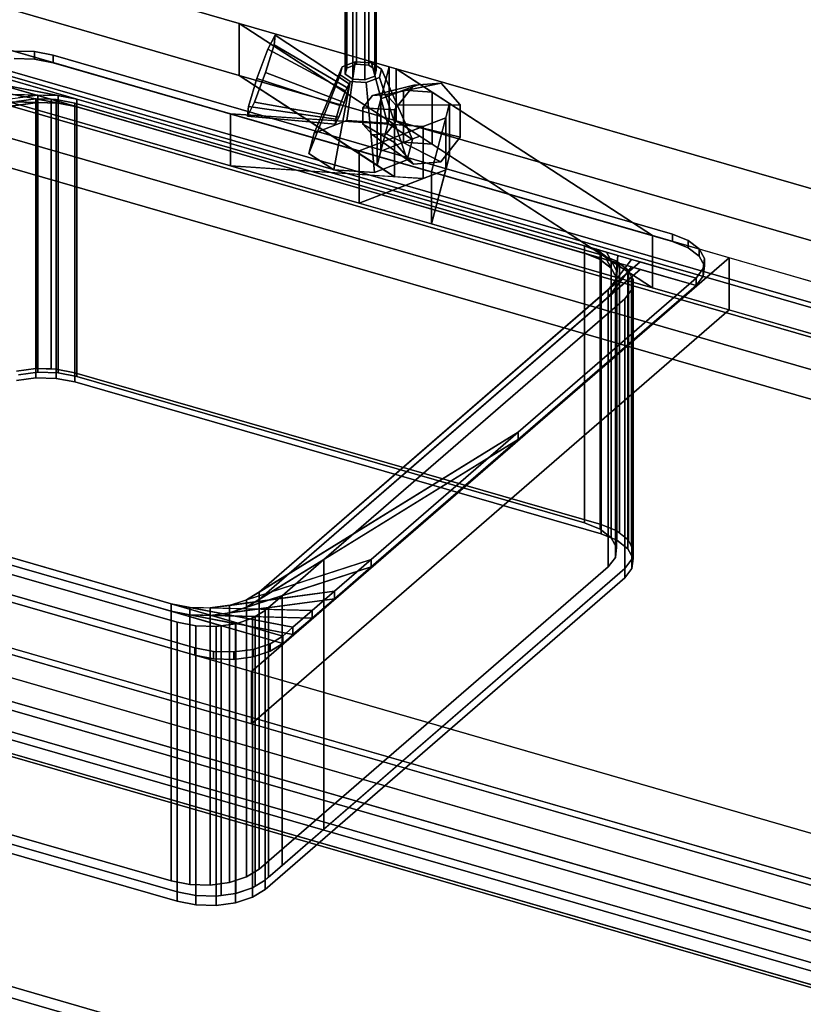
# Model space of a CAD drawing. Extents: x -1561 to 3499, y -2299 to 2343.
# Drawn here: x 842 to 1207, y 48 to 507 of the extents above; entities that cross this region are included whole.
import ezdxf

# ---------------------------------------------------------------- set-up
doc = ezdxf.new("R2010")
doc.units = 0
doc.layers.add('layer0', color=7, linetype='CONTINUOUS')

# ---------------------------------------------------------------- blocks, each defined once
blk = doc.blocks.new('PF_OBJECT26')
at = {"layer": 'layer0'}
for p, q in [((508.47, 577.79), (1519.99, 285.79)), ((1519.99, 285.79), (508.47, 577.79)), ((1517.99, 284.06), (506.47, 576.06)), ((506.47, 576.06), (1517.99, 284.06))]:
    blk.add_line(p, q, dxfattribs=at)
blk = doc.blocks.new('PF_OBJECT27')
at = {"layer": 'layer0'}
for p, q in [((506.47, 576.06), (1517.99, 284.06)), ((1517.99, 284.06), (506.47, 576.06)), ((1517.99, 270.2), (506.47, 562.2)), ((506.47, 562.2), (1517.99, 270.2)), ((1492.99, 262.41), (481.47, 554.41)), ((481.47, 554.41), (1492.99, 262.41)), ((481.47, 540.55), (1492.99, 248.55)), ((1492.99, 248.55), (481.47, 540.55))]:
    blk.add_line(p, q, dxfattribs=at)
blk = doc.blocks.new('PF_OBJECT28')
at = {"layer": 'layer0'}
for p, q in [((1287.49, 84.44), (275.97, 376.44)), ((275.97, 376.44), (1287.49, 84.44)), ((275.97, 362.58), (1287.49, 70.58)), ((1287.49, 70.58), (275.97, 362.58)), ((250.97, 354.79), (1262.49, 62.79)), ((1262.49, 62.79), (250.97, 354.79)), ((1262.49, 48.93), (250.97, 340.93)), ((250.97, 340.93), (1262.49, 48.93))]:
    blk.add_line(p, q, dxfattribs=at)
blk = doc.blocks.new('PF_OBJECT37')
at = {"layer": 'layer0'}
for p, q in [((757.33, 74.67), (1271.75, -73.83)), ((1271.75, -73.83), (757.33, 74.67))]:
    blk.add_line(p, q, dxfattribs=at)
blk = doc.blocks.new('PF_OBJECT38')
at = {"layer": 'layer0'}
for p, q in [((757.33, 198.51), (1271.75, 50.01)), ((1271.75, 50.01), (757.33, 198.51)), ((1261.75, 41.35), (747.33, 189.85)), ((747.33, 189.85), (1261.75, 41.35)), ((1271.75, -68.63), (757.33, 79.87)), ((757.33, 79.87), (1271.75, -68.63))]:
    blk.add_line(p, q, dxfattribs=at)
blk = doc.blocks.new('PF_OBJECT128')
at = {"layer": 'layer0'}
for p, q in [((0, 777.69), (944.1, 505.15)), ((944.1, 505.15), (0, 777.69)), ((944.1, 480.9), (0, 753.44)), ((0, 753.44), (944.1, 480.9)), ((27.45, 726.46), (940.05, 463.02)), ((940.05, 438.77), (27.45, 702.22)), ((944.1, 505.15), (944.1, 480.9)), ((944.1, 480.9), (944.1, 505.15)), ((944.1, 505.15), (1014.03, 484.97)), ((1016.48, 457.99), (944.1, 505.15)), ((944.1, 505.15), (1008.33, 463.3)), ((1014.03, 484.97), (944.1, 505.15)), ((940.05, 463.02), (831.99, 494.21)), ((1008.33, 463.3), (1014.03, 484.97)), ((1014.03, 484.97), (1010.08, 469.94)), ((1014.03, 484.97), (1014.03, 460.72)), ((1014.03, 460.72), (1014.03, 484.97)), ((1014.03, 484.97), (1017.28, 484.03)), ((1017.28, 484.03), (1014.03, 484.97)), ((1017.28, 459.78), (1017.28, 484.03)), ((1017.28, 484.03), (2087.12, 175.19)), ((1017.28, 484.03), (1017.28, 459.78)), ((2087.12, 175.19), (1017.28, 484.03)), ((1017.28, 484.03), (1136.59, 406.29)), ((1028.21, 476.9), (1017.28, 484.03)), ((1014.03, 460.72), (944.1, 480.9)), ((944.1, 480.9), (1016.48, 433.74)), ((1008.33, 439.05), (944.1, 480.9)), ((944.1, 480.9), (1014.03, 460.72)), ((1010.08, 469.94), (1028.21, 476.9)), ((1028.21, 476.9), (1020.7, 474.02)), ((1033.98, 473.14), (1028.21, 476.9)), ((1020.7, 474.02), (1010.08, 469.94)), ((1033.98, 473.14), (1020.7, 474.02)), ((1020.7, 474.02), (1020.7, 449.77)), ((1020.7, 449.77), (1020.7, 474.02)), ((1020.7, 474.02), (1033.98, 473.14)), ((1042.13, 467.83), (1033.98, 473.14)), ((1033.98, 473.14), (1033.98, 448.9)), ((1033.98, 448.9), (1033.98, 473.14)), ((831.99, 469.97), (940.05, 438.77)), ((1010.08, 469.94), (1008.33, 463.3)), ((1010.08, 469.94), (1010.08, 445.69)), ((1010.08, 445.69), (1010.08, 469.94)), ((1042.13, 467.83), (1033.75, 435.97)), ((1040.39, 461.19), (1042.13, 467.83)), ((1042.13, 443.58), (1042.13, 467.83)), ((1042.13, 467.83), (1042.13, 443.58)), ((1136.59, 406.29), (1042.13, 467.83)), ((1008.33, 463.3), (1008.33, 439.05)), ((1008.33, 439.05), (1008.33, 463.3)), ((1008.33, 463.3), (1016.48, 457.99)), ((940.05, 463.02), (940.05, 438.77)), ((1000.03, 445.71), (940.05, 463.02)), ((940.05, 438.77), (940.05, 463.02)), ((1029.76, 457.11), (940.05, 463.02)), ((940.05, 463.02), (1000.03, 445.71)), ((940.05, 463.02), (1016.48, 457.99)), ((1040.39, 461.19), (1000.03, 445.71)), ((1014.03, 460.72), (1008.33, 439.05)), ((1010.08, 445.69), (1014.03, 460.72)), ((1017.28, 459.78), (1014.03, 460.72)), ((1014.03, 460.72), (1017.28, 459.78)), ((2087.12, 150.94), (1017.28, 459.78)), ((1136.59, 382.04), (1017.28, 459.78)), ((1017.28, 459.78), (2087.12, 150.94)), ((1017.28, 459.78), (1028.21, 452.65)), ((1029.76, 457.11), (1040.39, 461.19)), ((1033.75, 435.97), (1040.39, 461.19)), ((1040.39, 436.94), (1040.39, 461.19)), ((1040.39, 461.19), (1040.39, 436.94)), ((1000.03, 445.71), (1029.76, 457.11)), ((1016.48, 433.74), (1016.48, 457.99)), ((1016.48, 457.99), (1029.76, 457.11)), ((1016.48, 457.99), (1016.48, 433.74)), ((1029.76, 432.87), (1029.76, 457.11)), ((1029.76, 457.11), (1029.76, 432.87)), ((1028.21, 452.65), (1010.08, 445.69)), ((1010.08, 445.69), (1020.7, 449.77)), ((1020.7, 449.77), (1028.21, 452.65)), ((1033.98, 448.9), (1020.7, 449.77)), ((1020.7, 449.77), (1033.98, 448.9)), ((1028.21, 452.65), (1033.98, 448.9)), ((1000.03, 445.71), (1000.03, 421.46)), ((1033.75, 435.97), (1000.03, 445.71)), ((1000.03, 421.46), (1000.03, 445.71)), ((1000.03, 445.71), (1033.75, 435.97)), ((1008.33, 439.05), (1010.08, 445.69)), ((1033.98, 448.9), (1042.13, 443.58)), ((1033.75, 411.72), (1042.13, 443.58)), ((1042.13, 443.58), (1040.39, 436.94)), ((1042.13, 443.58), (1136.59, 382.04)), ((940.05, 438.77), (1029.76, 432.87)), ((1000.03, 421.46), (940.05, 438.77)), ((1016.48, 433.74), (940.05, 438.77)), ((940.05, 438.77), (1000.03, 421.46)), ((1000.03, 421.46), (1040.39, 436.94)), ((1016.48, 433.74), (1008.33, 439.05)), ((1040.39, 436.94), (1029.76, 432.87)), ((1040.39, 436.94), (1033.75, 411.72)), ((1033.75, 435.97), (1033.75, 411.72)), ((1136.59, 406.29), (1033.75, 435.97)), ((1033.75, 411.72), (1033.75, 435.97)), ((1033.75, 435.97), (1136.59, 406.29)), ((1029.76, 432.87), (1000.03, 421.46)), ((1029.76, 432.87), (1016.48, 433.74)), ((1827.12, -49.98), (190.33, 422.52)), ((1033.75, 411.72), (1000.03, 421.46)), ((1000.03, 421.46), (1033.75, 411.72)), ((1136.59, 382.04), (1033.75, 411.72)), ((1033.75, 411.72), (1136.59, 382.04)), ((1136.59, 406.29), (1136.59, 382.04)), ((1172.34, 395.96), (1136.59, 406.29)), ((1136.59, 382.04), (1136.59, 406.29)), ((1136.59, 406.29), (2049.62, 142.71)), ((190.33, 398.28), (1827.12, -74.22)), ((949.84, 203.27), (1172.34, 395.96)), ((1172.34, 395.96), (949.84, 203.27)), ((1172.34, 371.72), (1172.34, 395.96)), ((1172.34, 395.96), (1172.34, 371.72)), ((2049.62, 142.71), (1172.34, 395.96)), ((2049.62, 118.47), (1136.59, 382.04)), ((1136.59, 382.04), (1172.34, 371.72)), ((949.84, 179.03), (1172.34, 371.72)), ((1172.34, 371.72), (949.84, 179.03)), ((1172.34, 371.72), (2049.62, 118.47)), ((1787.12, -84.62), (219.62, 367.88)), ((219.62, 367.88), (1787.12, -84.62)), ((219.62, 343.63), (1787.12, -108.87)), ((1787.12, -108.87), (219.62, 343.63)), ((609.49, 301.52), (949.84, 203.27)), ((949.84, 179.03), (609.49, 277.28)), ((949.84, 203.27), (949.84, 179.03)), ((949.84, 179.03), (949.84, 203.27)), ((949.84, 203.27), (1827.12, -49.98)), ((1827.12, -74.22), (949.84, 179.03))]:
    blk.add_line(p, q, dxfattribs=at)
blk = doc.blocks.new('PF_OBJECT129')
at = {"layer": 'layer0'}
for p, q in [((839.4, 492.23), (848.77, 491.99)), ((848.77, 491.99), (839.4, 492.23)), ((848.77, 488.52), (848.77, 491.99)), ((848.77, 491.99), (857.54, 490.3)), ((848.77, 491.99), (848.77, 488.52)), ((857.54, 490.3), (848.77, 491.99)), ((839.4, 488.77), (848.77, 488.52)), ((848.77, 488.52), (839.4, 488.77)), ((848.77, 488.52), (857.54, 486.84)), ((857.54, 486.84), (848.77, 488.52)), ((857.54, 486.84), (857.54, 490.3)), ((857.54, 490.3), (1145.92, 407.05)), ((857.54, 490.3), (857.54, 486.84)), ((1145.92, 407.05), (857.54, 490.3)), ((857.54, 486.84), (1145.92, 403.59)), ((1145.92, 403.59), (857.54, 486.84)), ((816.56, 484.81), (1156.9, 386.56)), ((868.52, 469.81), (816.56, 484.81)), ((811.8, 480.7), (868.52, 469.81)), ((859.76, 471.5), (811.8, 480.7)), ((868.52, 466.35), (811.8, 477.23)), ((811.8, 477.23), (859.76, 468.03)), ((1156.9, 383.1), (816.56, 481.35)), ((816.56, 481.35), (868.52, 466.35)), ((802.9, 472.99), (859.76, 471.5)), ((850.38, 471.74), (802.9, 472.99)), ((792.51, 463.99), (850.38, 471.74)), ((850.38, 468.28), (792.51, 460.52)), ((859.76, 468.03), (802.9, 469.52)), ((802.9, 469.52), (850.38, 468.28)), ((850.38, 471.74), (841.32, 470.53)), ((841.32, 467.06), (850.38, 468.28)), ((859.76, 471.5), (850.38, 471.74)), ((850.38, 471.74), (850.38, 468.28)), ((850.38, 468.28), (850.38, 471.74)), ((850.38, 468.28), (859.76, 468.03)), ((868.52, 469.81), (859.76, 471.5)), ((859.76, 471.5), (859.76, 468.03)), ((859.76, 468.03), (859.76, 471.5)), ((859.76, 468.03), (868.52, 466.35)), ((1104.94, 401.56), (868.52, 469.81)), ((868.52, 469.81), (868.52, 466.35)), ((868.52, 466.35), (868.52, 469.81)), ((868.52, 466.35), (1104.94, 398.1)), ((1145.92, 407.05), (1145.92, 403.59)), ((1145.92, 403.59), (1145.92, 407.05)), ((1145.92, 407.05), (1153.22, 404.1)), ((1153.22, 404.1), (1145.92, 407.05)), ((1145.92, 403.59), (1153.22, 400.64)), ((1153.22, 400.64), (1145.92, 403.59)), ((1153.22, 400.64), (1153.22, 404.1)), ((1153.22, 404.1), (1158.33, 400.16)), ((1153.22, 404.1), (1153.22, 400.64)), ((1158.33, 400.16), (1153.22, 404.1)), ((1104.94, 398.1), (1104.94, 401.56)), ((1112.24, 398.61), (1104.94, 401.56)), ((1104.94, 401.56), (1104.94, 398.1)), ((1104.94, 401.56), (1112.24, 398.61)), ((1110.48, 399.97), (1104.94, 401.56)), ((1110.48, 399.97), (1117.35, 394.67)), ((1115.25, 398.59), (1110.48, 399.97)), ((1112.24, 398.61), (1110.48, 399.97)), ((1153.22, 400.64), (1158.33, 396.7)), ((1158.33, 396.7), (1153.22, 400.64)), ((1158.33, 396.7), (1158.33, 400.16)), ((1158.33, 400.16), (1160.76, 395.63)), ((1158.33, 400.16), (1158.33, 396.7)), ((1160.76, 395.63), (1158.33, 400.16)), ((1112.24, 395.15), (1104.94, 398.1)), ((1104.94, 398.1), (1110.48, 396.5)), ((1104.94, 398.1), (1112.24, 395.15)), ((1117.35, 391.21), (1110.48, 396.5)), ((1110.48, 396.5), (1115.25, 395.12)), ((1110.48, 396.5), (1112.24, 395.15)), ((1117.35, 394.67), (1112.24, 398.61)), ((1112.24, 398.61), (1112.24, 395.15)), ((1112.24, 395.15), (1112.24, 398.61)), ((1112.24, 395.15), (1117.35, 391.21)), ((1115.25, 398.59), (1119.78, 390.14)), ((1120.5, 397.07), (1115.25, 398.59)), ((1117.35, 394.67), (1115.25, 398.59)), ((1119.78, 386.68), (1115.25, 395.12)), ((1115.25, 395.12), (1120.5, 393.61)), ((1115.25, 395.12), (1117.35, 391.21)), ((1126.81, 395.25), (1115.92, 381.07)), ((1119.78, 390.14), (1117.35, 394.67)), ((1117.35, 394.67), (1117.35, 391.21)), ((1117.35, 391.21), (1117.35, 394.67)), ((1120.5, 397.07), (1119.29, 385.45)), ((1119.29, 385.45), (1126.81, 395.25)), ((1119.78, 390.14), (1120.5, 397.07)), ((1126.81, 395.25), (1120.5, 397.07)), ((1130.92, 394.06), (1126.81, 395.25)), ((1158.33, 396.7), (1160.76, 392.17)), ((1160.76, 392.17), (1158.33, 396.7)), ((1160.76, 395.63), (1160.27, 390.94)), ((1160.27, 390.94), (1160.76, 395.63)), ((1160.76, 392.17), (1160.76, 395.63)), ((1160.76, 395.63), (1160.76, 392.17)), ((1130.92, 394.06), (953.42, 240.34)), ((953.42, 236.88), (1130.92, 390.6)), ((1115.92, 381.07), (1130.92, 394.06)), ((1115.92, 377.61), (1126.81, 391.79)), ((1130.92, 390.6), (1115.92, 377.61)), ((1117.35, 391.21), (1119.78, 386.68)), ((1119.29, 381.99), (1120.5, 393.61)), ((1126.81, 391.79), (1119.29, 381.99)), ((1119.29, 385.45), (1119.78, 390.14)), ((1120.5, 393.61), (1119.78, 386.68)), ((1119.78, 390.14), (1119.78, 386.68)), ((1119.78, 386.68), (1119.78, 390.14)), ((1120.5, 393.61), (1126.81, 391.79)), ((1126.81, 391.79), (1130.92, 390.6)), ((1156.9, 386.56), (1130.92, 394.06)), ((1130.92, 390.6), (1156.9, 383.1)), ((1160.27, 390.94), (1156.9, 386.56)), ((1156.9, 386.56), (1160.27, 390.94)), ((1160.76, 392.17), (1160.27, 387.48)), ((1160.27, 387.48), (1160.76, 392.17)), ((1160.27, 387.48), (1160.27, 390.94)), ((1160.27, 390.94), (1160.27, 387.48)), ((1156.9, 386.56), (1074.11, 314.86)), ((1074.11, 314.86), (1156.9, 386.56)), ((1115.92, 381.07), (1119.29, 385.45)), ((1119.78, 386.68), (1119.29, 381.99)), ((1119.29, 385.45), (1119.29, 381.99)), ((1119.29, 381.99), (1119.29, 385.45)), ((1160.27, 387.48), (1156.9, 383.1)), ((1156.9, 383.1), (1160.27, 387.48)), ((1156.9, 383.1), (1156.9, 386.56)), ((1156.9, 386.56), (1156.9, 383.1)), ((1156.9, 386.56), (1156.9, 386.56)), ((953.42, 240.34), (1115.92, 381.07)), ((1156.9, 383.1), (1074.11, 311.4)), ((1074.11, 311.4), (1156.9, 383.1)), ((1119.29, 381.99), (1115.92, 377.61)), ((1115.92, 381.07), (1115.92, 377.61)), ((1115.92, 377.61), (1115.92, 381.07)), ((1156.9, 383.1), (1156.9, 383.1)), ((1115.92, 377.61), (953.42, 236.88)), ((1074.11, 314.86), (947.52, 236.7)), ((953.42, 240.34), (1074.11, 314.86)), ((1074.11, 314.86), (1005.65, 255.57)), ((1005.65, 255.57), (1074.11, 314.86)), ((1074.11, 311.4), (1074.11, 314.86)), ((1074.11, 314.86), (1074.11, 311.4)), ((947.52, 233.23), (1074.11, 311.4)), ((1074.11, 311.4), (953.42, 236.88)), ((1074.11, 311.4), (1005.65, 252.11)), ((1005.65, 252.11), (1074.11, 311.4)), ((676.02, 303.1), (912.44, 234.85)), ((964.4, 219.85), (676.02, 303.1)), ((676.02, 299.64), (964.4, 216.39)), ((912.44, 231.39), (676.02, 299.64)), ((1005.65, 255.57), (939.65, 234.14)), ((947.52, 236.7), (1005.65, 255.57)), ((1005.65, 255.57), (988.45, 240.68)), ((988.45, 240.68), (1005.65, 255.57)), ((1005.65, 252.11), (1005.65, 255.57)), ((1005.65, 255.57), (1005.65, 252.11)), ((939.65, 230.68), (1005.65, 252.11)), ((1005.65, 252.11), (947.52, 233.23)), ((1005.65, 252.11), (988.45, 237.22)), ((988.45, 237.22), (1005.65, 252.11)), ((923.42, 214.36), (825.05, 242.76)), ((825.05, 242.76), (923.42, 214.36)), ((923.42, 210.9), (825.05, 239.3)), ((825.05, 239.3), (923.42, 210.9)), ((988.45, 240.68), (930.58, 232.93)), ((939.65, 234.14), (988.45, 240.68)), ((947.52, 236.7), (953.42, 240.34)), ((953.42, 240.34), (953.42, 236.88)), ((953.42, 236.88), (953.42, 240.34)), ((988.45, 240.68), (978.06, 231.68)), ((978.06, 231.68), (988.45, 240.68)), ((988.45, 237.22), (988.45, 240.68)), ((988.45, 240.68), (988.45, 237.22)), ((912.44, 234.85), (912.44, 231.39)), ((912.44, 231.39), (912.44, 234.85)), ((912.44, 234.85), (921.21, 233.17)), ((969.16, 223.97), (912.44, 234.85)), ((912.44, 234.85), (964.4, 219.85)), ((930.58, 229.46), (988.45, 237.22)), ((930.58, 232.93), (939.65, 234.14)), ((988.45, 237.22), (939.65, 230.68)), ((939.65, 234.14), (947.52, 236.7)), ((939.65, 234.14), (939.65, 230.68)), ((939.65, 230.68), (939.65, 234.14)), ((953.42, 236.88), (947.52, 233.23)), ((947.52, 236.7), (947.52, 233.23)), ((947.52, 233.23), (947.52, 236.7)), ((988.45, 237.22), (978.06, 228.22)), ((978.06, 228.22), (988.45, 237.22)), ((964.4, 216.39), (912.44, 231.39)), ((912.44, 231.39), (969.16, 220.5)), ((921.21, 229.71), (912.44, 231.39)), ((921.21, 233.17), (921.21, 229.71)), ((921.21, 229.71), (921.21, 233.17)), ((921.21, 233.17), (930.58, 232.93)), ((978.06, 231.68), (921.21, 233.17)), ((921.21, 233.17), (969.16, 223.97)), ((969.16, 220.5), (921.21, 229.71)), ((921.21, 229.71), (978.06, 228.22)), ((930.58, 229.46), (921.21, 229.71)), ((930.58, 232.93), (930.58, 229.46)), ((930.58, 229.46), (930.58, 232.93)), ((930.58, 232.93), (978.06, 231.68)), ((939.65, 230.68), (930.58, 229.46)), ((978.06, 228.22), (930.58, 229.46)), ((947.52, 233.23), (939.65, 230.68)), ((978.06, 231.68), (969.16, 223.97)), ((969.16, 223.97), (978.06, 231.68)), ((978.06, 228.22), (978.06, 231.68)), ((978.06, 231.68), (978.06, 228.22)), ((978.06, 228.22), (969.16, 220.5)), ((969.16, 220.5), (978.06, 228.22)), ((969.16, 223.97), (964.4, 219.85)), ((964.4, 219.85), (969.16, 223.97)), ((969.16, 220.5), (964.4, 216.39)), ((964.4, 216.39), (969.16, 220.5)), ((969.16, 220.5), (969.16, 223.97)), ((969.16, 223.97), (969.16, 220.5)), ((958.5, 216.21), (950.63, 213.65)), ((950.63, 213.65), (958.5, 216.21)), ((964.4, 219.85), (958.5, 216.21)), ((958.5, 216.21), (964.4, 219.85)), ((964.4, 216.39), (958.5, 212.74)), ((958.5, 212.74), (964.4, 216.39)), ((958.5, 212.74), (958.5, 216.21)), ((958.5, 216.21), (958.5, 212.74)), ((964.4, 216.39), (964.4, 219.85)), ((964.4, 219.85), (964.4, 216.39)), ((964.4, 219.85), (964.4, 219.85)), ((964.4, 216.39), (964.4, 216.39)), ((923.42, 210.9), (923.42, 214.36)), ((923.42, 214.36), (923.42, 210.9)), ((932.19, 212.68), (923.42, 214.36)), ((923.42, 214.36), (932.19, 212.68)), ((932.19, 209.22), (932.19, 212.68)), ((932.19, 212.68), (932.19, 209.22)), ((941.56, 212.44), (932.19, 212.68)), ((932.19, 212.68), (941.56, 212.44)), ((950.63, 213.65), (941.56, 212.44)), ((941.56, 212.44), (950.63, 213.65)), ((941.56, 208.97), (941.56, 212.44)), ((941.56, 212.44), (941.56, 208.97)), ((950.63, 210.19), (950.63, 213.65)), ((950.63, 213.65), (950.63, 210.19)), ((958.5, 212.74), (950.63, 210.19)), ((950.63, 210.19), (958.5, 212.74)), ((932.19, 209.22), (923.42, 210.9)), ((923.42, 210.9), (932.19, 209.22)), ((941.56, 208.97), (932.19, 209.22)), ((932.19, 209.22), (941.56, 208.97)), ((950.63, 210.19), (941.56, 208.97)), ((941.56, 208.97), (950.63, 210.19))]:
    blk.add_line(p, q, dxfattribs=at)
blk = doc.blocks.new('PF_OBJECT130')
at = {"layer": 'layer0'}
for p, q in [((831.85, 465.79), (850.38, 468.28)), ((839.74, 468.56), (859.76, 468.03)), ((850.38, 468.28), (839.74, 468.56)), ((840.4, 468.77), (849.47, 469.98)), ((849.47, 469.98), (840.4, 468.77)), ((850.38, 468.28), (841.32, 467.06)), ((849.47, 344.41), (849.47, 469.98)), ((849.47, 469.98), (849.6, 469.98)), ((849.47, 469.98), (849.47, 344.41)), ((849.6, 469.98), (849.47, 469.98)), ((849.6, 344.41), (849.6, 469.98)), ((849.6, 469.98), (856.57, 469.8)), ((849.6, 469.98), (849.6, 344.41)), ((849.6, 469.98), (868.52, 466.35)), ((856.57, 469.8), (849.6, 469.98)), ((859.76, 468.03), (849.6, 469.98)), ((859.76, 468.03), (850.38, 468.28)), ((850.38, 468.28), (850.38, 342.7)), ((850.38, 342.7), (850.38, 468.28)), ((856.57, 344.22), (856.57, 469.8)), ((856.57, 469.8), (858.84, 469.74)), ((856.57, 469.8), (856.57, 344.22)), ((858.84, 469.74), (856.57, 469.8)), ((856.57, 469.8), (1121.22, 393.4)), ((868.52, 466.35), (856.57, 469.8)), ((858.84, 344.17), (858.84, 469.74)), ((858.84, 469.74), (867.6, 468.06)), ((858.84, 469.74), (858.84, 344.17)), ((867.6, 468.06), (858.84, 469.74)), ((868.52, 466.35), (859.76, 468.03)), ((859.76, 468.03), (859.76, 342.46)), ((859.76, 342.46), (859.76, 468.03)), ((867.6, 342.48), (867.6, 468.06)), ((867.6, 468.06), (1112.69, 397.31)), ((867.6, 468.06), (867.6, 342.48)), ((1112.69, 397.31), (867.6, 468.06)), ((1104.94, 398.1), (868.52, 466.35)), ((868.52, 466.35), (868.52, 340.78)), ((868.52, 340.78), (868.52, 466.35)), ((1104.94, 272.53), (1104.94, 398.1)), ((1112.24, 395.15), (1104.94, 398.1)), ((1104.94, 398.1), (1104.94, 272.53)), ((1104.94, 398.1), (1112.24, 395.15)), ((1110.48, 396.5), (1104.94, 398.1)), ((1110.48, 396.5), (1117.35, 391.21)), ((1115.25, 395.12), (1110.48, 396.5)), ((1112.24, 395.15), (1110.48, 396.5)), ((1117.35, 391.21), (1112.24, 395.15)), ((1112.24, 395.15), (1112.24, 269.57)), ((1112.24, 269.57), (1112.24, 395.15)), ((1112.69, 397.31), (1112.69, 271.73)), ((1112.69, 271.73), (1112.69, 397.31)), ((1112.69, 397.31), (1119.98, 394.35)), ((1119.98, 394.35), (1112.69, 397.31)), ((1115.25, 395.12), (1119.78, 386.68)), ((1120.5, 393.61), (1115.25, 395.12)), ((1117.35, 391.21), (1115.25, 395.12)), ((1119.98, 268.78), (1119.98, 394.35)), ((1119.98, 394.35), (1121.22, 393.4)), ((1119.98, 394.35), (1119.98, 268.78)), ((1121.22, 393.4), (1119.98, 394.35)), ((1125.37, 389.91), (1115.92, 377.61)), ((1119.78, 386.68), (1117.35, 391.21)), ((1117.35, 391.21), (1117.35, 265.64)), ((1117.35, 265.64), (1117.35, 391.21)), ((1120.5, 393.61), (1119.29, 381.99)), ((1119.29, 381.99), (1125.37, 389.91)), ((1119.78, 386.68), (1120.5, 393.61)), ((1121.22, 393.4), (1120.5, 393.61)), ((1121.22, 393.4), (1121.22, 267.83)), ((1121.22, 267.83), (1121.22, 393.4)), ((1121.22, 393.4), (1125.09, 390.42)), ((1125.09, 390.42), (1121.22, 393.4)), ((1125.09, 264.84), (1125.09, 390.42)), ((1125.09, 390.42), (1125.37, 389.91)), ((1125.09, 390.42), (1125.09, 264.84)), ((1125.37, 389.91), (1125.09, 390.42)), ((1125.37, 264.34), (1125.37, 389.91)), ((1125.37, 389.91), (1126.88, 387.09)), ((1125.37, 389.91), (1125.37, 264.34)), ((1126.88, 387.09), (1125.37, 389.91)), ((1126.88, 387.09), (953.42, 236.88)), ((1115.92, 377.61), (1126.88, 387.09)), ((1119.29, 381.99), (1119.78, 386.68)), ((1119.78, 386.68), (1119.78, 261.1)), ((1119.78, 261.1), (1119.78, 386.68)), ((1126.88, 261.52), (1126.88, 387.09)), ((1126.88, 387.09), (1127.52, 385.88)), ((1126.88, 387.09), (1126.88, 261.52)), ((1127.52, 385.88), (1126.88, 387.09)), ((1127.52, 385.88), (1127.03, 381.2)), ((1127.03, 381.2), (1127.52, 385.88)), ((1127.52, 260.31), (1127.52, 385.88)), ((1127.52, 385.88), (1127.52, 260.31)), ((1115.92, 377.61), (1119.29, 381.99)), ((1119.29, 381.99), (1119.29, 256.42)), ((1119.29, 256.42), (1119.29, 381.99)), ((1127.03, 381.2), (1123.67, 376.82)), ((1123.67, 376.82), (1127.03, 381.2)), ((1127.03, 255.62), (1127.03, 381.2)), ((1127.03, 381.2), (1127.03, 255.62)), ((953.42, 236.88), (1115.92, 377.61)), ((1123.67, 376.82), (983.6, 255.51)), ((983.6, 255.51), (1123.67, 376.82)), ((1115.92, 377.61), (1115.92, 252.04)), ((1115.92, 252.04), (1115.92, 377.61)), ((1123.67, 251.24), (1123.67, 376.82)), ((1123.67, 376.82), (1123.67, 251.24)), ((840.4, 343.2), (849.47, 344.41)), ((849.47, 344.41), (840.4, 343.2)), ((849.47, 344.41), (858.84, 344.17)), ((849.47, 340.08), (849.47, 344.41)), ((849.6, 344.41), (849.47, 344.41)), ((849.47, 344.41), (849.47, 340.08)), ((856.57, 344.22), (849.6, 344.41)), ((858.84, 344.17), (856.57, 344.22)), ((858.84, 344.17), (867.6, 342.48)), ((858.84, 339.84), (858.84, 344.17)), ((867.6, 342.48), (858.84, 344.17)), ((858.84, 344.17), (858.84, 339.84)), ((840.4, 338.87), (849.47, 340.08)), ((849.47, 340.08), (840.4, 338.87)), ((850.38, 342.7), (841.32, 341.49)), ((841.32, 341.49), (850.38, 342.7)), ((849.47, 340.08), (858.84, 339.84)), ((858.84, 339.84), (849.47, 340.08)), ((859.76, 342.46), (850.38, 342.7)), ((850.38, 342.7), (859.76, 342.46)), ((858.84, 339.84), (867.6, 338.15)), ((867.6, 338.15), (858.84, 339.84)), ((868.52, 340.78), (859.76, 342.46)), ((859.76, 342.46), (868.52, 340.78)), ((867.6, 342.48), (1112.69, 271.73)), ((867.6, 338.15), (867.6, 342.48)), ((1112.69, 271.73), (867.6, 342.48)), ((867.6, 342.48), (867.6, 338.15)), ((1104.94, 272.53), (868.52, 340.78)), ((868.52, 340.78), (1104.94, 272.53)), ((867.6, 338.15), (1112.69, 267.4)), ((1112.69, 267.4), (867.6, 338.15)), ((676.02, 299.64), (912.44, 231.39)), ((935.74, 224.66), (676.02, 299.64)), ((915.19, 226.27), (713.28, 284.55)), ((713.28, 284.55), (915.19, 226.27)), ((1112.24, 269.57), (1104.94, 272.53)), ((1104.94, 272.53), (1112.24, 269.57)), ((1112.69, 271.73), (1112.69, 267.4)), ((1112.69, 271.73), (1119.98, 268.78)), ((1112.69, 267.4), (1112.69, 271.73)), ((1119.98, 268.78), (1112.69, 271.73)), ((1117.35, 265.64), (1112.24, 269.57)), ((1112.24, 269.57), (1117.35, 265.64)), ((1112.69, 267.4), (1119.98, 264.45)), ((1119.98, 264.45), (1112.69, 267.4)), ((1119.98, 268.78), (1125.09, 264.84)), ((1119.98, 264.45), (1119.98, 268.78)), ((1121.22, 267.83), (1119.98, 268.78)), ((1119.98, 268.78), (1119.98, 264.45)), ((1125.09, 264.84), (1121.22, 267.83)), ((1119.78, 261.1), (1117.35, 265.64)), ((1117.35, 265.64), (1119.78, 261.1)), ((1119.98, 264.45), (1125.09, 260.51)), ((1125.09, 260.51), (1119.98, 264.45)), ((1125.09, 264.84), (1127.52, 260.31)), ((1125.09, 260.51), (1125.09, 264.84)), ((1125.37, 264.34), (1125.09, 264.84)), ((1125.09, 264.84), (1125.09, 260.51)), ((1126.88, 261.52), (1125.37, 264.34)), ((1127.52, 260.31), (1126.88, 261.52)), ((1119.29, 256.42), (1119.78, 261.1)), ((1119.78, 261.1), (1119.29, 256.42)), ((1125.09, 260.51), (1127.52, 255.98)), ((1127.52, 255.98), (1125.09, 260.51)), ((1127.52, 260.31), (1127.03, 255.62)), ((1127.03, 255.62), (1127.52, 260.31)), ((1127.52, 255.98), (1127.52, 260.31)), ((1127.52, 260.31), (1127.52, 255.98)), ((983.6, 255.51), (947.52, 233.23)), ((953.42, 236.88), (983.6, 255.51)), ((983.6, 255.51), (964.08, 238.61)), ((964.08, 238.61), (983.6, 255.51)), ((983.6, 129.94), (983.6, 255.51)), ((983.6, 255.51), (983.6, 129.94)), ((1115.92, 252.04), (1119.29, 256.42)), ((1119.29, 256.42), (1115.92, 252.04)), ((1127.03, 255.62), (1123.67, 251.24)), ((1123.67, 251.24), (1127.03, 255.62)), ((1127.52, 255.98), (1127.03, 251.29)), ((1127.03, 251.29), (1127.52, 255.98)), ((1127.03, 251.29), (1127.03, 255.62)), ((1127.03, 255.62), (1127.03, 251.29)), ((953.42, 111.31), (1115.92, 252.04)), ((1115.92, 252.04), (953.42, 111.31)), ((1123.67, 251.24), (956.17, 106.18)), ((983.6, 129.94), (1123.67, 251.24)), ((1127.03, 251.29), (1123.67, 246.91)), ((1123.67, 246.91), (1127.03, 251.29)), ((1123.67, 246.91), (1123.67, 251.24)), ((1123.67, 251.24), (1123.67, 246.91)), ((1123.67, 246.91), (956.17, 101.85)), ((956.17, 101.85), (1123.67, 246.91)), ((964.08, 238.61), (939.65, 230.68)), ((947.52, 233.23), (964.08, 238.61)), ((964.08, 238.61), (957.72, 233.1)), ((957.72, 233.1), (964.08, 238.61)), ((964.08, 113.04), (964.08, 238.61)), ((964.08, 238.61), (964.08, 113.04)), ((947.52, 233.23), (953.42, 236.88)), ((953.42, 236.88), (953.42, 111.31)), ((953.42, 111.31), (953.42, 236.88)), ((912.44, 231.39), (912.44, 105.82)), ((912.44, 105.82), (912.44, 231.39)), ((912.44, 231.39), (921.21, 229.71)), ((942.56, 225.61), (912.44, 231.39)), ((912.44, 231.39), (935.74, 224.66)), ((921.21, 229.71), (921.21, 104.13)), ((921.21, 104.13), (921.21, 229.71)), ((921.21, 229.71), (930.58, 229.46)), ((951.56, 228.91), (921.21, 229.71)), ((921.21, 229.71), (942.56, 225.61)), ((957.72, 233.1), (930.58, 229.46)), ((930.58, 229.46), (939.65, 230.68)), ((930.58, 229.46), (930.58, 103.89)), ((930.58, 103.89), (930.58, 229.46)), ((930.58, 229.46), (951.56, 228.91)), ((939.65, 230.68), (947.52, 233.23)), ((939.65, 230.68), (957.72, 233.1)), ((939.65, 230.68), (939.65, 105.1)), ((939.65, 105.1), (939.65, 230.68)), ((947.52, 233.23), (947.52, 107.66)), ((947.52, 107.66), (947.52, 233.23)), ((956.17, 231.76), (951.56, 228.91)), ((951.56, 228.91), (956.17, 231.76)), ((957.72, 233.1), (956.17, 231.76)), ((956.17, 231.76), (957.72, 233.1)), ((956.17, 106.18), (956.17, 231.76)), ((956.17, 231.76), (956.17, 106.18)), ((957.72, 107.52), (957.72, 233.1)), ((957.72, 233.1), (957.72, 107.52)), ((915.19, 100.69), (915.19, 226.27)), ((915.19, 226.27), (915.19, 100.69)), ((923.95, 224.59), (915.19, 226.27)), ((915.19, 226.27), (923.95, 224.59)), ((935.74, 224.66), (933.32, 224.34)), ((933.32, 224.34), (935.74, 224.66)), ((942.39, 225.55), (935.74, 224.66)), ((935.74, 224.66), (942.39, 225.55)), ((935.74, 99.09), (935.74, 224.66)), ((935.74, 224.66), (935.74, 99.09)), ((942.56, 225.61), (942.39, 225.55)), ((942.39, 225.55), (942.56, 225.61)), ((942.39, 99.98), (942.39, 225.55)), ((942.39, 225.55), (942.39, 99.98)), ((950.26, 228.11), (942.56, 225.61)), ((942.56, 225.61), (950.26, 228.11)), ((942.56, 100.04), (942.56, 225.61)), ((942.56, 225.61), (942.56, 100.04)), ((951.56, 228.91), (950.26, 228.11)), ((950.26, 228.11), (951.56, 228.91)), ((950.26, 102.54), (950.26, 228.11)), ((950.26, 228.11), (950.26, 102.54)), ((951.56, 103.34), (951.56, 228.91)), ((951.56, 228.91), (951.56, 103.34)), ((923.95, 99.01), (923.95, 224.59)), ((923.95, 224.59), (923.95, 99.01)), ((933.32, 224.34), (923.95, 224.59)), ((923.95, 224.59), (933.32, 224.34)), ((933.32, 98.77), (933.32, 224.34)), ((933.32, 224.34), (933.32, 98.77)), ((915.19, 100.69), (670.1, 171.44)), ((676.02, 174.07), (912.44, 105.82)), ((912.44, 105.82), (676.02, 174.07)), ((915.19, 96.36), (670.1, 167.11)), ((670.1, 167.11), (915.19, 96.36)), ((713.28, 158.98), (915.19, 100.69)), ((964.08, 113.04), (983.6, 129.94)), ((947.52, 107.66), (953.42, 111.31)), ((953.42, 111.31), (947.52, 107.66)), ((957.72, 107.52), (964.08, 113.04)), ((912.44, 105.82), (921.21, 104.13)), ((921.21, 104.13), (912.44, 105.82)), ((939.65, 105.1), (947.52, 107.66)), ((947.52, 107.66), (939.65, 105.1)), ((956.17, 106.18), (950.26, 102.54)), ((951.56, 103.34), (956.17, 106.18)), ((956.17, 106.18), (957.72, 107.52)), ((956.17, 101.85), (956.17, 106.18)), ((956.17, 106.18), (956.17, 101.85)), ((921.21, 104.13), (930.58, 103.89)), ((930.58, 103.89), (921.21, 104.13)), ((930.58, 103.89), (939.65, 105.1)), ((939.65, 105.1), (930.58, 103.89)), ((950.26, 102.54), (942.39, 99.98)), ((942.56, 100.04), (950.26, 102.54)), ((950.26, 102.54), (951.56, 103.34)), ((950.26, 98.21), (950.26, 102.54)), ((950.26, 102.54), (950.26, 98.21)), ((956.17, 101.85), (950.26, 98.21)), ((950.26, 98.21), (956.17, 101.85)), ((915.19, 96.36), (915.19, 100.69)), ((923.95, 99.01), (915.19, 100.69)), ((915.19, 100.69), (915.19, 96.36)), ((915.19, 100.69), (923.95, 99.01)), ((923.95, 94.68), (915.19, 96.36)), ((915.19, 96.36), (923.95, 94.68)), ((923.95, 94.68), (923.95, 99.01)), ((933.32, 98.77), (923.95, 99.01)), ((923.95, 99.01), (923.95, 94.68)), ((923.95, 99.01), (933.32, 98.77)), ((942.39, 99.98), (933.32, 98.77)), ((933.32, 98.77), (935.74, 99.09)), ((933.32, 94.44), (933.32, 98.77)), ((933.32, 98.77), (933.32, 94.44)), ((935.74, 99.09), (942.39, 99.98)), ((942.39, 99.98), (942.56, 100.04)), ((942.39, 95.65), (942.39, 99.98)), ((942.39, 99.98), (942.39, 95.65)), ((950.26, 98.21), (942.39, 95.65)), ((942.39, 95.65), (950.26, 98.21)), ((933.32, 94.44), (923.95, 94.68)), ((923.95, 94.68), (933.32, 94.44)), ((942.39, 95.65), (933.32, 94.44)), ((933.32, 94.44), (942.39, 95.65))]:
    blk.add_line(p, q, dxfattribs=at)
blk = doc.blocks.new('PF_OBJECT131')
at = {"layer": 'layer0'}
for p, q in [((992.07, 484.95), (998.14, 487.28)), ((998.14, 487.28), (992.07, 484.95)), ((998.14, 487.28), (994.26, 459.89)), ((994.26, 459.89), (998.14, 487.28)), ((998.14, 487.28), (1005.73, 486.78)), ((1005.73, 486.78), (998.14, 487.28)), ((1013.23, 458.64), (1005.73, 486.78)), ((1005.73, 486.78), (1010.39, 483.75)), ((1005.73, 486.78), (1013.23, 458.64)), ((1010.39, 483.75), (1005.73, 486.78)), ((992.07, 484.95), (979.08, 454.06)), ((979.08, 454.06), (992.07, 484.95)), ((991.07, 481.16), (992.07, 484.95)), ((992.07, 484.95), (991.07, 481.16)), ((1010.39, 483.75), (1009.39, 479.95)), ((1009.39, 479.95), (1010.39, 483.75)), ((1010.39, 483.75), (1024.88, 451.05)), ((1024.88, 451.05), (1010.39, 483.75)), ((991.07, 481.16), (976.58, 444.58)), ((976.58, 444.58), (991.07, 481.16)), ((995.73, 478.12), (988.23, 436.99)), ((988.23, 436.99), (995.73, 478.12)), ((995.73, 478.12), (991.07, 481.16)), ((991.07, 481.16), (995.73, 478.12)), ((1003.32, 477.62), (995.73, 478.12)), ((995.73, 478.12), (1003.32, 477.62)), ((1009.39, 479.95), (1003.32, 477.62)), ((1003.32, 477.62), (1009.39, 479.95)), ((1003.32, 477.62), (1007.2, 435.74)), ((1007.2, 435.74), (1003.32, 477.62)), ((1009.39, 479.95), (1022.38, 441.56)), ((1022.38, 441.56), (1009.39, 479.95)), ((994.26, 459.89), (979.08, 454.06)), ((979.08, 454.06), (994.26, 459.89)), ((1013.23, 458.64), (994.26, 459.89)), ((994.26, 459.89), (1013.23, 458.64)), ((1024.88, 451.05), (1013.23, 458.64)), ((1013.23, 458.64), (1024.88, 451.05)), ((979.08, 454.06), (976.58, 444.58)), ((976.58, 444.58), (979.08, 454.06)), ((1022.38, 441.56), (1024.88, 451.05)), ((1024.88, 451.05), (1022.38, 441.56)), ((976.58, 444.58), (988.23, 436.99)), ((988.23, 436.99), (976.58, 444.58)), ((1007.2, 435.74), (1022.38, 441.56)), ((1022.38, 441.56), (1007.2, 435.74)), ((988.23, 436.99), (1007.2, 435.74)), ((1007.2, 435.74), (988.23, 436.99))]:
    blk.add_line(p, q, dxfattribs=at)
blk = doc.blocks.new('PF_OBJECT132')
at = {"layer": 'layer0'}
for p, q in [((993.49, 576.75), (994.24, 579.59)), ((994.24, 579.59), (993.49, 576.75)), ((994.24, 579.59), (998.79, 581.34)), ((998.79, 581.34), (994.24, 579.59)), ((994.24, 579.59), (994.24, 484.33)), ((994.24, 484.33), (994.24, 579.59)), ((998.79, 581.34), (998.79, 486.08)), ((998.79, 486.08), (998.79, 581.34)), ((998.79, 581.34), (1004.48, 580.96)), ((1004.48, 580.96), (998.79, 581.34)), ((1004.48, 485.7), (1004.48, 580.96)), ((1004.48, 580.96), (1007.97, 578.69)), ((1004.48, 580.96), (1004.48, 485.7)), ((1007.97, 578.69), (1004.48, 580.96)), ((1007.97, 578.69), (1007.23, 575.84)), ((1007.23, 575.84), (1007.97, 578.69)), ((1007.97, 578.69), (1007.97, 483.42)), ((1007.97, 483.42), (1007.97, 578.69)), ((996.98, 574.47), (993.49, 576.75)), ((993.49, 576.75), (993.49, 481.48)), ((993.49, 481.48), (993.49, 576.75)), ((993.49, 576.75), (996.98, 574.47)), ((1002.67, 574.09), (996.98, 574.47)), ((996.98, 574.47), (996.98, 479.21)), ((996.98, 479.21), (996.98, 574.47)), ((996.98, 574.47), (1002.67, 574.09)), ((1007.23, 575.84), (1002.67, 574.09)), ((1002.67, 574.09), (1007.23, 575.84)), ((1002.67, 574.09), (1002.67, 478.83)), ((1002.67, 478.83), (1002.67, 574.09)), ((1007.23, 575.84), (1007.23, 480.58)), ((1007.23, 480.58), (1007.23, 575.84)), ((998.79, 486.08), (994.24, 484.33)), ((994.24, 484.33), (998.79, 486.08)), ((1004.48, 485.7), (998.79, 486.08)), ((998.79, 486.08), (1004.48, 485.7)), ((994.24, 484.33), (993.49, 481.48)), ((993.49, 481.48), (994.24, 484.33)), ((993.49, 481.48), (996.98, 479.21)), ((996.98, 479.21), (993.49, 481.48)), ((1007.97, 483.42), (1004.48, 485.7)), ((1004.48, 485.7), (1007.97, 483.42)), ((1007.23, 480.58), (1007.97, 483.42)), ((1007.97, 483.42), (1007.23, 480.58)), ((996.98, 479.21), (1002.67, 478.83)), ((1002.67, 478.83), (996.98, 479.21)), ((1002.67, 478.83), (1007.23, 480.58)), ((1007.23, 480.58), (1002.67, 478.83))]:
    blk.add_line(p, q, dxfattribs=at)
blk = doc.blocks.new('PF_OBJECT134')
at = {"layer": 'layer0'}
for p, q in [((957.52, 493.12), (960.84, 499.63)), ((960.84, 499.63), (957.52, 493.12)), ((960.84, 499.63), (960.39, 495.1)), ((960.39, 495.1), (960.84, 499.63)), ((995.28, 477.05), (960.84, 499.63)), ((960.84, 499.63), (995.28, 477.05)), ((952.38, 479.4), (957.52, 493.12)), ((957.52, 493.12), (952.38, 479.4)), ((960.39, 495.1), (956.44, 482.19)), ((956.44, 482.19), (960.39, 495.1)), ((957.52, 493.12), (993.63, 473.8)), ((993.63, 473.8), (957.52, 493.12)), ((960.39, 495.1), (995.06, 474.79)), ((995.06, 474.79), (960.39, 495.1)), ((956.44, 482.19), (951.3, 468.46)), ((951.3, 468.46), (956.44, 482.19)), ((956.44, 482.19), (993.08, 468.33)), ((993.08, 468.33), (956.44, 482.19)), ((948.43, 466.49), (952.38, 479.4)), ((952.38, 479.4), (948.43, 466.49)), ((952.38, 479.4), (991.06, 466.94)), ((991.06, 466.94), (952.38, 479.4)), ((995.28, 477.05), (993.63, 473.8)), ((993.63, 473.8), (995.28, 477.05)), ((995.06, 474.79), (995.28, 477.05)), ((995.28, 477.05), (995.06, 474.79)), ((993.63, 473.8), (991.06, 466.94)), ((991.06, 466.94), (993.63, 473.8)), ((993.08, 468.33), (995.06, 474.79)), ((995.06, 474.79), (993.08, 468.33)), ((951.3, 468.46), (947.98, 461.96)), ((947.98, 461.96), (951.3, 468.46)), ((951.3, 468.46), (990.51, 461.47)), ((990.51, 461.47), (951.3, 468.46)), ((990.51, 461.47), (993.08, 468.33)), ((993.08, 468.33), (990.51, 461.47)), ((947.98, 461.96), (948.43, 466.49)), ((948.43, 466.49), (947.98, 461.96)), ((948.43, 466.49), (989.08, 460.48)), ((989.08, 460.48), (948.43, 466.49)), ((991.06, 466.94), (989.08, 460.48)), ((989.08, 460.48), (991.06, 466.94)), ((947.98, 461.96), (988.86, 458.22)), ((988.86, 458.22), (947.98, 461.96)), ((988.86, 458.22), (990.51, 461.47)), ((990.51, 461.47), (988.86, 458.22)), ((989.08, 460.48), (988.86, 458.22)), ((988.86, 458.22), (989.08, 460.48))]:
    blk.add_line(p, q, dxfattribs=at)
blk = doc.blocks.new('PF_OBJECT135')
at = {"layer": 'layer0'}
for p, q in [((1012.6, 472.05), (1038.16, 477.31)), ((1038.16, 477.31), (1012.6, 472.05)), ((1025.46, 476.31), (1038.16, 477.31)), ((1038.16, 477.31), (1025.46, 476.31)), ((1038.16, 477.31), (1047.09, 467.27)), ((1047.09, 467.27), (1038.16, 477.31)), ((1025.46, 476.31), (1006.26, 471.55)), ((1006.26, 471.55), (1025.46, 476.31)), ((1016.44, 464.87), (1025.46, 476.31)), ((1025.46, 476.31), (1016.44, 464.87)), ((1006.26, 471.55), (1001.74, 465.83)), ((1001.74, 465.83), (1006.26, 471.55)), ((1012.6, 472.05), (1006.26, 471.55)), ((1006.26, 471.55), (1012.6, 472.05)), ((1017.07, 467.03), (1012.6, 472.05)), ((1012.6, 472.05), (1017.07, 467.03)), ((1001.74, 465.83), (1001.71, 458.24)), ((1001.71, 458.24), (1001.74, 465.83)), ((1016.44, 464.87), (1001.74, 465.83)), ((1001.74, 465.83), (1016.44, 464.87)), ((1016.37, 449.68), (1016.44, 464.87)), ((1016.44, 464.87), (1016.37, 449.68)), ((1017.04, 459.44), (1017.07, 467.03)), ((1017.07, 467.03), (1017.04, 459.44)), ((1047.09, 467.27), (1017.07, 467.03)), ((1017.07, 467.03), (1047.09, 467.27)), ((1047.09, 467.27), (1047.02, 452.08)), ((1047.02, 452.08), (1047.09, 467.27)), ((1012.53, 453.71), (1017.04, 459.44)), ((1017.04, 459.44), (1012.53, 453.71)), ((1047.02, 452.08), (1017.04, 459.44)), ((1017.04, 459.44), (1047.02, 452.08)), ((1001.71, 458.24), (1006.18, 453.22)), ((1016.37, 449.68), (1001.71, 458.24)), ((1001.71, 458.24), (1016.37, 449.68)), ((1006.18, 453.22), (1001.71, 458.24)), ((1006.18, 453.22), (1012.53, 453.71)), ((1012.53, 453.71), (1006.18, 453.22)), ((1025.3, 439.64), (1006.18, 453.22)), ((1006.18, 453.22), (1025.3, 439.64)), ((1038, 440.63), (1012.53, 453.71)), ((1012.53, 453.71), (1038, 440.63)), ((1025.3, 439.64), (1016.37, 449.68)), ((1016.37, 449.68), (1025.3, 439.64)), ((1047.02, 452.08), (1038, 440.63)), ((1038, 440.63), (1047.02, 452.08)), ((1038, 440.63), (1025.3, 439.64)), ((1025.3, 439.64), (1038, 440.63))]:
    blk.add_line(p, q, dxfattribs=at)

msp = doc.modelspace()

# ---------------------------------------------------------------- block references
for name in ['PF_OBJECT128', 'PF_OBJECT28', 'PF_OBJECT26', 'PF_OBJECT132', 'PF_OBJECT27', 'PF_OBJECT134', 'PF_OBJECT129', 'PF_OBJECT131', 'PF_OBJECT135', 'PF_OBJECT130', 'PF_OBJECT38', 'PF_OBJECT37']:
    msp.add_blockref(name, (0, 0))

doc.saveas('drawing.dxf')
